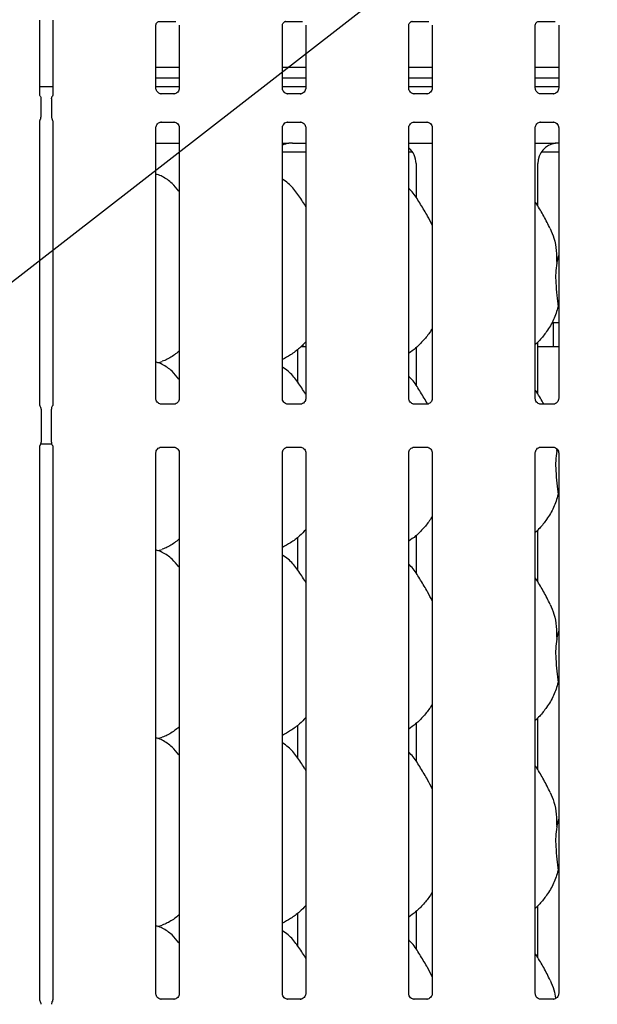
# Model space of a CAD drawing. Extents: x 0 to 415, y 0 to 292.
# Drawn here: x 74 to 84, y 93 to 111 of the extents above; entities that cross this region are included whole.
import ezdxf

# ---------------------------------------------------------------- set-up
doc = ezdxf.new("R2010")
doc.units = 0
doc.layers.add('BEMAßUNG', color=96, linetype='CONTINUOUS')
doc.layers.add('SLD-0', color=179, linetype='CONTINUOUS')
doc.styles.add('SLDTEXTSTYLE0', font='TXT', dxfattribs={"width": 0.75})
doc.styles.add('SLDTEXTSTYLE2', font='TXT', dxfattribs={"width": 0.96})
doc.dimstyles.new('SLDDIMSTYLE2', dxfattribs={"dimtxt": 3.5, "dimasz": 3.302, "dimexe": 0, "dimexo": 0.0625, "dimgap": 0.875, "dimtad": 1, "dimdec": 0, "dimlfac": 16, "dimrnd": 1e-09, "dimzin": 12, "dimtxsty": 'SLDTEXTSTYLE0', "dimblk1": 'NONE', "dimblk2": 'NONE', "dimsah": 1, "dimcen": 0, "dimazin": 3, "dimtfac": 1, "dimtmove": 0, "dimatfit": 3, "dimtolj": 1, "dimtzin": 12})

# ---------------------------------------------------------------- blocks, each defined once
blk = doc.blocks.new('_D_7')
at = {"layer": 'BEMAßUNG'}
for q in [(104.364, 192.019), (124.437, 180.43)]:
    blk.add_line((113.024, 187.019), q, dxfattribs=at)
blk.add_solid([(113.024, 187.019), (115.629, 184.928), (116.137, 185.808)], dxfattribs=at)
at = {"layer": 'BEMAßUNG', "char_height": 3.5, "attachment_point": 1, "rotation": 330, "style": 'SLDTEXTSTYLE2'}
for s, insert in [('%%c', (113.719, 191.439)), ('160', (119.832, 187.971))]:
    blk.add_mtext(s, dxfattribs=dict(at, insert=insert))
blk = doc.blocks.new('_NONE')

msp = doc.modelspace()

# ---------------------------------------------------------------- linework, layer by layer
at = {"layer": 'BEMAßUNG'}
msp.add_line((64.454, 99.309), (97.851, 125.26), dxfattribs=at)
at = {"layer": 'SLD-0', "color": 179, "linetype": 'CONTINUOUS'}
for p, q in [((74.293, 109.985), (74.293, 111.347)), ((74.533, 111.347), (74.533, 109.985)), ((76.479, 111.324), (76.475, 111.324)), ((76.479, 111.324), (76.784, 111.324)), ((78.792, 111.324), (78.787, 111.324)), ((78.792, 111.324), (79.096, 111.324)), ((81.104, 111.324), (81.1, 111.324)), ((81.104, 111.324), (81.409, 111.324)), ((83.417, 111.324), (83.412, 111.324)), ((83.417, 111.324), (83.721, 111.324)), ((76.418, 110.101), (76.418, 111.257)), ((76.845, 111.257), (76.845, 110.102)), ((78.73, 110.101), (78.73, 111.257)), ((79.158, 111.257), (79.158, 110.102)), ((81.043, 110.101), (81.043, 111.257)), ((81.47, 111.257), (81.47, 110.102)), ((83.355, 110.101), (83.355, 111.257)), ((83.783, 111.257), (83.783, 110.102)), ((76.845, 110.483), (76.418, 110.483)), ((79.158, 110.483), (78.73, 110.483)), ((81.47, 110.483), (81.043, 110.483)), ((83.783, 110.483), (83.355, 110.483)), ((76.845, 110.289), (76.418, 110.289)), ((79.158, 110.289), (78.73, 110.289)), ((81.47, 110.289), (81.043, 110.289)), ((83.783, 110.289), (83.355, 110.289)), ((74.533, 110.129), (74.293, 110.129)), ((76.845, 110.129), (76.418, 110.129)), ((79.158, 110.129), (78.73, 110.129)), ((81.47, 110.129), (81.043, 110.129)), ((83.783, 110.129), (83.355, 110.129)), ((74.316, 109.575), (74.316, 109.908)), ((74.51, 109.908), (74.51, 109.575)), ((76.51, 109.999), (76.516, 109.998)), ((76.746, 109.999), (76.516, 109.999)), ((78.823, 109.999), (78.828, 109.998)), ((79.058, 109.999), (78.828, 109.999)), ((81.135, 109.999), (81.141, 109.998)), ((81.371, 109.999), (81.141, 109.999)), ((83.448, 109.999), (83.453, 109.998)), ((83.683, 109.999), (83.453, 109.999)), ((74.293, 104.309), (74.293, 109.497)), ((74.533, 109.497), (74.533, 104.311)), ((76.418, 104.423), (76.418, 109.381)), ((76.517, 109.484), (76.747, 109.484)), ((76.753, 109.484), (76.747, 109.484)), ((76.845, 109.381), (76.845, 104.424)), ((78.73, 104.423), (78.73, 109.381)), ((78.83, 109.484), (79.059, 109.484)), ((79.065, 109.484), (79.059, 109.484)), ((79.158, 109.381), (79.158, 104.424)), ((81.043, 104.423), (81.043, 109.381)), ((81.142, 109.484), (81.372, 109.484)), ((81.378, 109.484), (81.372, 109.484)), ((81.47, 109.381), (81.47, 104.424)), ((83.355, 104.423), (83.355, 109.381)), ((83.455, 109.484), (83.684, 109.484)), ((83.69, 109.484), (83.684, 109.484)), ((83.783, 109.381), (83.783, 104.424)), ((76.418, 109.098), (76.845, 109.098)), ((78.915, 109.098), (79.158, 109.098)), ((78.915, 109.098), (78.915, 109.098)), ((81.043, 109.098), (81.47, 109.098)), ((83.355, 109.098), (83.548, 109.098)), ((78.73, 108.941), (79.158, 108.941)), ((81.043, 108.941), (81.106, 108.941)), ((83.469, 108.941), (83.783, 108.941)), ((81.174, 108.727), (81.174, 108.103)), ((83.401, 107.945), (83.401, 108.727)), ((83.747, 106.901), (83.783, 107.044)), ((83.783, 106.072), (83.771, 106.105)), ((83.659, 105.816), (83.783, 105.816)), ((83.681, 105.816), (83.681, 105.409)), ((79.073, 105.379), (79.158, 105.379)), ((83.401, 104.508), (83.401, 105.457)), ((83.401, 105.379), (83.783, 105.379)), ((79.01, 104.725), (79.01, 105.324)), ((81.174, 105.355), (81.174, 104.666)), ((76.455, 105.08), (76.533, 105.103)), ((76.747, 104.321), (76.516, 104.321)), ((79.059, 104.321), (78.828, 104.321)), ((81.372, 104.321), (81.141, 104.321)), ((83.684, 104.321), (83.453, 104.321)), ((74.319, 104.231), (74.319, 103.626)), ((74.506, 103.626), (74.506, 104.231)), ((74.514, 103.589), (74.311, 103.589)), ((74.293, 93.426), (74.293, 103.547)), ((74.533, 103.549), (74.533, 93.426)), ((76.418, 93.539), (76.418, 103.434)), ((76.516, 103.537), (76.747, 103.537)), ((76.845, 103.434), (76.845, 93.539)), ((78.73, 93.539), (78.73, 103.434)), ((78.829, 103.537), (79.06, 103.537)), ((79.158, 103.434), (79.158, 93.539)), ((81.043, 93.539), (81.043, 103.434)), ((81.141, 103.537), (81.372, 103.537)), ((81.47, 103.434), (81.47, 93.539)), ((83.355, 93.539), (83.355, 103.434)), ((83.454, 103.537), (83.685, 103.537)), ((83.745, 103.511), (83.747, 103.463)), ((83.747, 103.463), (83.755, 103.498)), ((83.783, 103.434), (83.783, 93.539)), ((83.783, 102.635), (83.771, 102.667)), ((83.401, 101.07), (83.401, 102.019)), ((79.01, 101.287), (79.01, 101.886)), ((81.174, 101.917), (81.174, 101.228)), ((76.455, 101.643), (76.533, 101.666)), ((83.747, 100.026), (83.783, 100.169)), ((83.783, 99.197), (83.771, 99.23)), ((83.401, 97.633), (83.401, 98.582)), ((79.01, 97.85), (79.01, 98.449)), ((81.174, 98.48), (81.174, 97.791)), ((76.455, 98.205), (76.533, 98.228)), ((83.747, 96.588), (83.783, 96.732)), ((83.783, 95.76), (83.771, 95.792)), ((83.401, 94.195), (83.401, 95.144)), ((79.01, 94.412), (79.01, 95.011)), ((81.174, 95.042), (81.174, 94.353)), ((76.455, 94.768), (76.533, 94.791)), ((74.293, 93.422), (74.293, 93.428)), ((74.293, 93.428), (74.293, 93.428)), ((74.3, 93.4), (74.293, 93.422)), ((74.3, 93.4), (74.3, 93.4)), ((74.3, 93.4), (74.3, 93.4)), ((74.3, 93.4), (74.3, 93.4)), ((74.3, 93.4), (74.3, 93.4)), ((74.3, 93.398), (74.305, 93.391)), ((74.52, 93.391), (74.524, 93.402)), ((76.51, 93.436), (76.516, 93.436)), ((76.746, 93.436), (76.516, 93.436)), ((78.823, 93.436), (78.828, 93.436)), ((79.058, 93.436), (78.828, 93.436)), ((81.135, 93.436), (81.141, 93.436)), ((81.371, 93.436), (81.141, 93.436)), ((83.448, 93.436), (83.453, 93.436)), ((83.683, 93.436), (83.453, 93.436))]:
    msp.add_line(p, q, dxfattribs=at)
for centre, radius, start, end in [((74.225, 104.231), 0.0938, 0, 34.4148), ((74.6, 104.231), 0.0938, 145.6196, 180), ((74.225, 103.626), 0.0938, 325.6472, 0), ((74.6, 103.626), 0.0938, 180, 214.4514), ((74.225, 93.344), 0.0937, 0.0125, 35.7689), ((74.6, 93.344), 0.0937, 144.2227, 179.9994), ((74.456, 93.434), 0.0767, 333.5748, 355.7264)]:
    msp.add_arc(centre, radius, start, end, dxfattribs=at)
for centre, major_axis, ratio, start_param, end_param in [((78.907, 108.724), (0.374, -0.078), 0.981201, 1.921556, 2.25644), ((77.873, 108.879), (1.132, 0.203), 0.07335, 0.389264, 0.524993), ((80.793, 108.724), (0.374, 0.078), 0.981201, 6.079498, 6.938581), ((83.782, 108.724), (0.374, -0.078), 0.981201, 1.921556, 3.34528), ((82.748, 108.879), (1.132, 0.203), 0.07335, 0.389264, 0.524993)]:
    msp.add_ellipse(centre, major_axis=major_axis, ratio=ratio, start_param=start_param, end_param=end_param, dxfattribs=at)
for points, knots in [([(76.418, 111.256), (76.418, 111.257), (76.418, 111.261), (76.42, 111.275), (76.431, 111.297), (76.45, 111.315), (76.469, 111.323), (76.479, 111.324), (76.48, 111.324), (76.48, 111.324)], [0, 0, 0, 0, 0.051121, 0.183734, 0.384253, 0.649703, 0.827404, 0.922502, 1, 1, 1, 1]), ([(78.73, 111.256), (78.73, 111.257), (78.73, 111.261), (78.733, 111.275), (78.743, 111.297), (78.763, 111.315), (78.782, 111.323), (78.791, 111.324), (78.792, 111.324), (78.793, 111.324)], [0, 0, 0, 0, 0.051121, 0.183734, 0.384253, 0.649703, 0.827404, 0.922502, 1, 1, 1, 1]), ([(81.043, 111.256), (81.043, 111.257), (81.043, 111.261), (81.045, 111.275), (81.056, 111.297), (81.075, 111.315), (81.094, 111.323), (81.104, 111.324), (81.105, 111.324), (81.105, 111.324)], [0, 0, 0, 0, 0.0511208, 0.1837345, 0.3842533, 0.6497032, 0.8274044, 0.9225023, 1, 1, 1, 1]), ([(83.355, 111.256), (83.355, 111.257), (83.355, 111.261), (83.358, 111.275), (83.368, 111.297), (83.388, 111.315), (83.407, 111.323), (83.416, 111.324), (83.417, 111.324), (83.418, 111.324)], [0, 0, 0, 0, 0.051121, 0.183734, 0.384253, 0.649703, 0.827404, 0.922502, 1, 1, 1, 1]), ([(76.472, 110.012), (76.471, 110.013), (76.457, 110.019), (76.435, 110.043), (76.419, 110.077), (76.418, 110.095), (76.418, 110.102)], [0, 0, 0, 0, 0.029551, 0.429386, 0.781483, 1, 1, 1, 1]), ([(76.845, 110.102), (76.845, 110.102), (76.845, 110.097), (76.843, 110.076), (76.83, 110.046), (76.81, 110.022), (76.796, 110.016), (76.795, 110.015)], [0, 0, 0, 0, 0.014953, 0.219035, 0.572516, 0.965952, 1, 1, 1, 1]), ([(78.785, 110.012), (78.784, 110.013), (78.769, 110.019), (78.748, 110.043), (78.732, 110.077), (78.731, 110.095), (78.73, 110.102)], [0, 0, 0, 0, 0.029551, 0.429386, 0.781483, 1, 1, 1, 1]), ([(79.158, 110.102), (79.158, 110.102), (79.158, 110.097), (79.155, 110.076), (79.142, 110.046), (79.122, 110.022), (79.109, 110.016), (79.108, 110.015)], [0, 0, 0, 0, 0.0149529, 0.2190354, 0.5725155, 0.9659522, 1, 1, 1, 1]), ([(81.097, 110.012), (81.096, 110.013), (81.082, 110.019), (81.06, 110.043), (81.044, 110.077), (81.043, 110.095), (81.043, 110.102)], [0, 0, 0, 0, 0.029551, 0.429386, 0.781483, 1, 1, 1, 1]), ([(81.47, 110.102), (81.47, 110.102), (81.47, 110.097), (81.468, 110.076), (81.455, 110.046), (81.435, 110.022), (81.421, 110.016), (81.42, 110.015)], [0, 0, 0, 0, 0.014953, 0.219035, 0.572516, 0.965952, 1, 1, 1, 1]), ([(83.41, 110.012), (83.409, 110.013), (83.394, 110.019), (83.373, 110.043), (83.357, 110.077), (83.356, 110.095), (83.355, 110.102)], [0, 0, 0, 0, 0.029551, 0.429386, 0.781483, 1, 1, 1, 1]), ([(83.783, 110.102), (83.783, 110.102), (83.783, 110.097), (83.78, 110.076), (83.767, 110.046), (83.747, 110.022), (83.734, 110.016), (83.733, 110.015)], [0, 0, 0, 0, 0.014953, 0.219035, 0.572516, 0.965952, 1, 1, 1, 1]), ([(74.303, 109.955), (74.303, 109.955), (74.303, 109.955), (74.303, 109.955), (74.303, 109.955), (74.303, 109.955), (74.298, 109.964), (74.293, 109.977), (74.293, 109.987), (74.293, 109.987), (74.293, 109.987)], [0, 0, 0, 0, 0.000063, 0.000567, 0.001171, 0.002145, 0.004427, 0.681353, 0.925873, 1, 1, 1, 1]), ([(74.303, 109.955), (74.304, 109.953), (74.309, 109.945), (74.314, 109.929), (74.315, 109.914), (74.315, 109.907)], [0, 0, 0, 0, 0.127914, 0.573265, 1, 1, 1, 1]), ([(74.51, 109.907), (74.51, 109.914), (74.511, 109.929), (74.517, 109.945), (74.521, 109.953), (74.522, 109.955)], [0, 0, 0, 0, 0.4268978, 0.8720894, 1, 1, 1, 1]), ([(74.533, 109.987), (74.533, 109.987), (74.533, 109.988), (74.533, 109.984), (74.531, 109.975), (74.528, 109.966), (74.525, 109.96), (74.523, 109.957), (74.523, 109.955), (74.522, 109.955), (74.522, 109.955), (74.522, 109.955), (74.522, 109.955), (74.522, 109.955), (74.522, 109.955)], [0, 0, 0, 0, 0.016621, 0.229942, 0.490477, 0.751231, 0.894256, 0.968543, 0.987362, 0.994443, 0.998234, 0.999171, 0.999743, 1, 1, 1, 1]), ([(76.517, 109.999), (76.515, 109.999), (76.511, 109.999), (76.494, 110.001), (76.48, 110.008), (76.472, 110.012)], [0, 0, 0, 0, 0.165923, 0.499827, 1, 1, 1, 1]), ([(76.795, 110.015), (76.785, 110.01), (76.77, 110.001), (76.752, 109.999), (76.747, 109.999), (76.746, 109.999)], [0, 0, 0, 0, 0.530684, 0.851028, 1, 1, 1, 1]), ([(76.746, 109.999), (76.746, 109.999), (76.748, 109.999), (76.75, 109.999), (76.752, 109.999), (76.753, 109.999)], [0, 0, 0, 0, 0.1597816, 0.9136822, 1, 1, 1, 1]), ([(78.829, 109.999), (78.828, 109.999), (78.823, 109.999), (78.807, 110.001), (78.793, 110.008), (78.785, 110.012)], [0, 0, 0, 0, 0.165923, 0.499827, 1, 1, 1, 1]), ([(79.058, 109.999), (79.058, 109.999), (79.06, 109.999), (79.063, 109.999), (79.065, 109.999), (79.065, 109.999)], [0, 0, 0, 0, 0.159782, 0.913682, 1, 1, 1, 1]), ([(79.108, 110.015), (79.098, 110.01), (79.082, 110.001), (79.064, 109.999), (79.06, 109.999), (79.059, 109.999)], [0, 0, 0, 0, 0.530684, 0.851028, 1, 1, 1, 1]), ([(81.142, 109.999), (81.14, 109.999), (81.136, 109.999), (81.119, 110.001), (81.105, 110.008), (81.097, 110.012)], [0, 0, 0, 0, 0.165923, 0.499827, 1, 1, 1, 1]), ([(81.42, 110.015), (81.41, 110.01), (81.395, 110.001), (81.377, 109.999), (81.372, 109.999), (81.371, 109.999)], [0, 0, 0, 0, 0.530684, 0.851028, 1, 1, 1, 1]), ([(81.371, 109.999), (81.371, 109.999), (81.373, 109.999), (81.375, 109.999), (81.377, 109.999), (81.378, 109.999)], [0, 0, 0, 0, 0.159782, 0.913682, 1, 1, 1, 1]), ([(83.454, 109.999), (83.453, 109.999), (83.448, 109.999), (83.432, 110.001), (83.418, 110.008), (83.41, 110.012)], [0, 0, 0, 0, 0.165923, 0.499827, 1, 1, 1, 1]), ([(83.683, 109.999), (83.683, 109.999), (83.685, 109.999), (83.688, 109.999), (83.69, 109.999), (83.69, 109.999)], [0, 0, 0, 0, 0.1597816, 0.9136822, 1, 1, 1, 1]), ([(83.733, 110.015), (83.723, 110.01), (83.707, 110.001), (83.689, 109.999), (83.685, 109.999), (83.684, 109.999)], [0, 0, 0, 0, 0.530684, 0.851028, 1, 1, 1, 1]), ([(74.293, 109.495), (74.293, 109.495), (74.293, 109.495), (74.293, 109.499), (74.294, 109.507), (74.297, 109.516), (74.3, 109.523), (74.302, 109.526), (74.303, 109.527), (74.303, 109.528), (74.303, 109.528), (74.303, 109.528), (74.303, 109.528), (74.303, 109.528), (74.303, 109.528)], [0, 0, 0, 0, 0.016621, 0.229942, 0.490477, 0.751231, 0.894256, 0.968543, 0.987363, 0.994443, 0.998234, 0.999171, 0.999743, 1, 1, 1, 1]), ([(74.303, 109.528), (74.304, 109.53), (74.309, 109.538), (74.314, 109.554), (74.315, 109.568), (74.315, 109.575)], [0, 0, 0, 0, 0.127911, 0.573102, 1, 1, 1, 1]), ([(74.51, 109.575), (74.51, 109.568), (74.511, 109.554), (74.517, 109.538), (74.521, 109.53), (74.522, 109.528)], [0, 0, 0, 0, 0.4267353, 0.872086, 1, 1, 1, 1]), ([(74.522, 109.528), (74.522, 109.528), (74.522, 109.528), (74.522, 109.528), (74.522, 109.528), (74.522, 109.528), (74.528, 109.519), (74.532, 109.505), (74.533, 109.495), (74.533, 109.496), (74.533, 109.496)], [0, 0, 0, 0, 0.000063, 0.000567, 0.001171, 0.002146, 0.004428, 0.681354, 0.925873, 1, 1, 1, 1]), ([(76.418, 109.38), (76.418, 109.381), (76.417, 109.386), (76.42, 109.406), (76.433, 109.437), (76.462, 109.467), (76.492, 109.481), (76.512, 109.484), (76.516, 109.484), (76.518, 109.484)], [0, 0, 0, 0, 0.009367, 0.137215, 0.358654, 0.605124, 0.817495, 0.932816, 1, 1, 1, 1]), ([(76.517, 109.484), (76.517, 109.484), (76.515, 109.484), (76.513, 109.484), (76.511, 109.484), (76.51, 109.484)], [0, 0, 0, 0, 0.159782, 0.913682, 1, 1, 1, 1]), ([(76.746, 109.484), (76.748, 109.484), (76.752, 109.484), (76.769, 109.481), (76.783, 109.474), (76.791, 109.47)], [0, 0, 0, 0, 0.165563, 0.498744, 1, 1, 1, 1]), ([(76.791, 109.47), (76.792, 109.47), (76.806, 109.464), (76.828, 109.44), (76.843, 109.406), (76.845, 109.387), (76.845, 109.38)], [0, 0, 0, 0, 0.0284955, 0.4287655, 0.7812449, 1, 1, 1, 1]), ([(78.73, 109.38), (78.73, 109.381), (78.73, 109.386), (78.733, 109.406), (78.746, 109.437), (78.774, 109.467), (78.805, 109.481), (78.824, 109.484), (78.829, 109.484), (78.831, 109.484)], [0, 0, 0, 0, 0.009367, 0.137215, 0.358654, 0.605124, 0.817495, 0.932816, 1, 1, 1, 1]), ([(78.83, 109.484), (78.829, 109.484), (78.828, 109.484), (78.825, 109.484), (78.823, 109.484), (78.823, 109.484)], [0, 0, 0, 0, 0.159782, 0.913682, 1, 1, 1, 1]), ([(79.059, 109.484), (79.06, 109.484), (79.065, 109.484), (79.081, 109.481), (79.095, 109.474), (79.104, 109.47)], [0, 0, 0, 0, 0.165563, 0.498744, 1, 1, 1, 1]), ([(79.104, 109.47), (79.104, 109.47), (79.119, 109.464), (79.14, 109.44), (79.156, 109.406), (79.157, 109.387), (79.158, 109.38)], [0, 0, 0, 0, 0.028496, 0.428766, 0.781245, 1, 1, 1, 1]), ([(81.043, 109.38), (81.043, 109.381), (81.042, 109.386), (81.045, 109.406), (81.058, 109.437), (81.087, 109.467), (81.117, 109.481), (81.137, 109.484), (81.141, 109.484), (81.143, 109.484)], [0, 0, 0, 0, 0.009367, 0.137215, 0.358654, 0.605124, 0.817495, 0.932816, 1, 1, 1, 1]), ([(81.142, 109.484), (81.142, 109.484), (81.14, 109.484), (81.138, 109.484), (81.136, 109.484), (81.135, 109.484)], [0, 0, 0, 0, 0.159782, 0.913682, 1, 1, 1, 1]), ([(81.371, 109.484), (81.373, 109.484), (81.377, 109.484), (81.394, 109.481), (81.408, 109.474), (81.416, 109.47)], [0, 0, 0, 0, 0.165563, 0.498744, 1, 1, 1, 1]), ([(81.416, 109.47), (81.417, 109.47), (81.431, 109.464), (81.453, 109.44), (81.468, 109.406), (81.47, 109.387), (81.47, 109.38)], [0, 0, 0, 0, 0.028496, 0.428766, 0.781245, 1, 1, 1, 1]), ([(83.355, 109.38), (83.355, 109.381), (83.355, 109.386), (83.358, 109.406), (83.371, 109.437), (83.399, 109.467), (83.43, 109.481), (83.449, 109.484), (83.454, 109.484), (83.456, 109.484)], [0, 0, 0, 0, 0.009367, 0.137215, 0.358654, 0.605124, 0.817495, 0.932816, 1, 1, 1, 1]), ([(83.455, 109.484), (83.454, 109.484), (83.453, 109.484), (83.45, 109.484), (83.448, 109.484), (83.448, 109.484)], [0, 0, 0, 0, 0.159782, 0.913682, 1, 1, 1, 1]), ([(83.684, 109.484), (83.685, 109.484), (83.69, 109.484), (83.706, 109.481), (83.72, 109.474), (83.729, 109.47)], [0, 0, 0, 0, 0.165563, 0.498744, 1, 1, 1, 1]), ([(83.729, 109.47), (83.729, 109.47), (83.744, 109.464), (83.765, 109.44), (83.781, 109.406), (83.782, 109.387), (83.783, 109.38)], [0, 0, 0, 0, 0.028496, 0.428766, 0.781245, 1, 1, 1, 1]), ([(78.73, 109.097), (78.744, 109.097), (78.77, 109.097), (78.806, 109.096), (78.835, 109.096), (78.844, 109.096), (78.846, 109.096)], [0, 0, 0, 0, 0.320784, 0.629244, 0.939215, 1, 1, 1, 1]), ([(78.846, 109.096), (78.847, 109.096), (78.849, 109.096), (78.851, 109.096), (78.851, 109.096)], [0, 0, 0, 0, 0.964003, 1, 1, 1, 1]), ([(83.548, 109.098), (83.581, 109.097), (83.627, 109.097), (83.681, 109.096), (83.71, 109.096), (83.719, 109.096), (83.721, 109.096)], [0, 0, 0, 0, 0.533529, 0.745373, 0.958254, 1, 1, 1, 1]), ([(83.721, 109.096), (83.722, 109.096), (83.724, 109.096), (83.726, 109.096), (83.726, 109.096)], [0, 0, 0, 0, 0.964003, 1, 1, 1, 1]), ([(76.839, 108.22), (76.799, 108.269), (76.712, 108.375), (76.571, 108.471), (76.466, 108.519), (76.425, 108.526), (76.418, 108.528)], [0, 0, 0, 0, 0.358695, 0.768366, 0.954745, 1, 1, 1, 1]), ([(79.158, 107.934), (79.149, 107.949), (79.1, 108.032), (79.001, 108.183), (78.87, 108.346), (78.767, 108.413), (78.73, 108.436)], [0, 0, 0, 0, 0.079671, 0.453138, 0.806381, 1, 1, 1, 1]), ([(81.47, 107.598), (81.443, 107.653), (81.38, 107.779), (81.259, 107.972), (81.153, 108.154), (81.069, 108.243), (81.043, 108.271)], [0, 0, 0, 0, 0.24736, 0.560976, 0.861025, 1, 1, 1, 1]), ([(83.629, 107.533), (83.59, 107.61), (83.516, 107.757), (83.421, 107.919), (83.364, 108.005), (83.355, 108.018)], [0, 0, 0, 0, 0.4807, 0.918322, 1, 1, 1, 1]), ([(83.626, 107.533), (83.652, 107.475), (83.71, 107.347), (83.742, 107.131), (83.745, 106.978), (83.747, 106.901)], [0, 0, 0, 0, 0.293052, 0.643145, 1, 1, 1, 1]), ([(83.747, 106.901), (83.74, 106.842), (83.725, 106.724), (83.729, 106.529), (83.75, 106.309), (83.764, 106.173), (83.771, 106.105)], [0, 0, 0, 0, 0.224207, 0.45156, 0.727681, 1, 1, 1, 1]), ([(83.771, 106.105), (83.748, 106.025), (83.7, 105.863), (83.574, 105.663), (83.459, 105.51), (83.383, 105.437), (83.355, 105.411)], [0, 0, 0, 0, 0.3036268, 0.6127044, 0.8609263, 1, 1, 1, 1]), ([(81.47, 105.708), (81.459, 105.689), (81.415, 105.611), (81.313, 105.49), (81.182, 105.354), (81.085, 105.284), (81.043, 105.253)], [0, 0, 0, 0, 0.105166, 0.428478, 0.749345, 1, 1, 1, 1]), ([(79.158, 105.463), (79.12, 105.424), (79.036, 105.336), (78.892, 105.226), (78.781, 105.166), (78.73, 105.139)], [0, 0, 0, 0, 0.300467, 0.676485, 1, 1, 1, 1]), ([(79.111, 105.379), (79.111, 105.382), (79.112, 105.391), (79.112, 105.402), (79.113, 105.409), (79.113, 105.41), (79.113, 105.41)], [0, 0, 0, 0, 0.14423, 0.468647, 0.793289, 1, 1, 1, 1]), ([(83.681, 105.409), (83.681, 105.409), (83.681, 105.409), (83.682, 105.401), (83.683, 105.39), (83.683, 105.381), (83.683, 105.379)], [0, 0, 0, 0, 0.220846, 0.544924, 0.869402, 1, 1, 1, 1]), ([(76.839, 105.288), (76.812, 105.267), (76.731, 105.203), (76.628, 105.138), (76.546, 105.112), (76.53, 105.107)], [0, 0, 0, 0, 0.287572, 0.859594, 1, 1, 1, 1]), ([(76.839, 104.782), (76.799, 104.832), (76.712, 104.937), (76.571, 105.034), (76.465, 105.082), (76.425, 105.089), (76.417, 105.09)], [0, 0, 0, 0, 0.358146, 0.767191, 0.953284, 1, 1, 1, 1]), ([(79.158, 104.497), (79.149, 104.511), (79.1, 104.594), (79.001, 104.746), (78.87, 104.908), (78.767, 104.975), (78.73, 104.999)], [0, 0, 0, 0, 0.079671, 0.453138, 0.806381, 1, 1, 1, 1]), ([(81.386, 104.323), (81.385, 104.324), (81.348, 104.396), (81.258, 104.535), (81.153, 104.716), (81.069, 104.806), (81.043, 104.834)], [0, 0, 0, 0, 0.007099, 0.420829, 0.816661, 1, 1, 1, 1]), ([(83.512, 104.321), (83.511, 104.323), (83.474, 104.395), (83.421, 104.482), (83.364, 104.567), (83.355, 104.581)], [0, 0, 0, 0, 0.022427, 0.846243, 1, 1, 1, 1]), ([(74.303, 104.285), (74.3, 104.288), (74.295, 104.296), (74.293, 104.31), (74.293, 104.312), (74.293, 104.312)], [0, 0, 0, 0, 0.381181, 0.810546, 1, 1, 1, 1]), ([(74.533, 104.312), (74.533, 104.312), (74.533, 104.313), (74.532, 104.307), (74.53, 104.296), (74.524, 104.288), (74.521, 104.284)], [0, 0, 0, 0, 0.049362, 0.244111, 0.587228, 1, 1, 1, 1]), ([(76.517, 104.321), (76.517, 104.321), (76.516, 104.321), (76.506, 104.321), (76.485, 104.326), (76.455, 104.343), (76.429, 104.374), (76.418, 104.406), (76.418, 104.419), (76.418, 104.424)], [0, 0, 0, 0, 0.00567, 0.089891, 0.21154, 0.438843, 0.690261, 0.905063, 1, 1, 1, 1]), ([(76.845, 104.425), (76.845, 104.425), (76.846, 104.42), (76.843, 104.401), (76.832, 104.371), (76.804, 104.34), (76.774, 104.325), (76.753, 104.321), (76.748, 104.321), (76.746, 104.321)], [0, 0, 0, 0, 0.0009595, 0.1261299, 0.339875, 0.590585, 0.8149568, 0.9398328, 1, 1, 1, 1]), ([(78.829, 104.321), (78.829, 104.321), (78.828, 104.321), (78.818, 104.321), (78.797, 104.326), (78.767, 104.343), (78.741, 104.374), (78.731, 104.406), (78.731, 104.419), (78.73, 104.424)], [0, 0, 0, 0, 0.00567, 0.089891, 0.21154, 0.438843, 0.690261, 0.905063, 1, 1, 1, 1]), ([(79.158, 104.425), (79.158, 104.425), (79.158, 104.42), (79.156, 104.401), (79.144, 104.371), (79.117, 104.34), (79.086, 104.325), (79.065, 104.321), (79.06, 104.321), (79.059, 104.321)], [0, 0, 0, 0, 0.0009595, 0.1261299, 0.339875, 0.590585, 0.8149568, 0.9398328, 1, 1, 1, 1]), ([(81.142, 104.321), (81.142, 104.321), (81.141, 104.321), (81.131, 104.321), (81.11, 104.326), (81.08, 104.343), (81.054, 104.374), (81.043, 104.406), (81.043, 104.419), (81.043, 104.424)], [0, 0, 0, 0, 0.00567, 0.089891, 0.21154, 0.438843, 0.690261, 0.905063, 1, 1, 1, 1]), ([(81.47, 104.425), (81.47, 104.425), (81.471, 104.42), (81.468, 104.401), (81.457, 104.371), (81.429, 104.34), (81.399, 104.325), (81.378, 104.321), (81.373, 104.321), (81.371, 104.321)], [0, 0, 0, 0, 0.000959, 0.12613, 0.339875, 0.590585, 0.814957, 0.939833, 1, 1, 1, 1]), ([(83.454, 104.321), (83.454, 104.321), (83.453, 104.321), (83.443, 104.321), (83.422, 104.326), (83.392, 104.343), (83.366, 104.374), (83.356, 104.406), (83.356, 104.419), (83.355, 104.424)], [0, 0, 0, 0, 0.00567, 0.089891, 0.21154, 0.438843, 0.690261, 0.905063, 1, 1, 1, 1]), ([(83.783, 104.425), (83.783, 104.425), (83.783, 104.42), (83.781, 104.401), (83.769, 104.371), (83.742, 104.34), (83.711, 104.325), (83.69, 104.321), (83.685, 104.321), (83.684, 104.321)], [0, 0, 0, 0, 0.0009595, 0.1261299, 0.339875, 0.590585, 0.8149568, 0.9398328, 1, 1, 1, 1]), ([(74.293, 103.545), (74.293, 103.545), (74.293, 103.545), (74.293, 103.551), (74.295, 103.561), (74.301, 103.569), (74.304, 103.573)], [0, 0, 0, 0, 0.049362, 0.244111, 0.587228, 1, 1, 1, 1]), ([(74.522, 103.573), (74.525, 103.569), (74.53, 103.561), (74.533, 103.547), (74.533, 103.546), (74.533, 103.545)], [0, 0, 0, 0, 0.381181, 0.8105463, 1, 1, 1, 1]), ([(76.418, 103.433), (76.418, 103.433), (76.417, 103.437), (76.42, 103.457), (76.431, 103.487), (76.458, 103.518), (76.489, 103.533), (76.51, 103.536), (76.515, 103.537), (76.517, 103.537)], [0, 0, 0, 0, 0.000959, 0.12613, 0.339875, 0.590585, 0.814957, 0.939833, 1, 1, 1, 1]), ([(76.746, 103.537), (76.746, 103.537), (76.747, 103.537), (76.757, 103.536), (76.778, 103.531), (76.808, 103.514), (76.834, 103.483), (76.845, 103.452), (76.845, 103.438), (76.845, 103.434)], [0, 0, 0, 0, 0.0056699, 0.0898912, 0.2115397, 0.4388427, 0.6902608, 0.9050628, 1, 1, 1, 1]), ([(78.73, 103.433), (78.73, 103.433), (78.73, 103.437), (78.732, 103.457), (78.744, 103.487), (78.771, 103.518), (78.802, 103.533), (78.823, 103.536), (78.828, 103.537), (78.829, 103.537)], [0, 0, 0, 0, 0.000959, 0.12613, 0.339875, 0.590585, 0.814957, 0.939833, 1, 1, 1, 1]), ([(79.058, 103.537), (79.059, 103.537), (79.06, 103.537), (79.069, 103.536), (79.09, 103.531), (79.121, 103.514), (79.146, 103.483), (79.157, 103.452), (79.157, 103.438), (79.157, 103.434)], [0, 0, 0, 0, 0.00567, 0.089891, 0.21154, 0.438843, 0.690261, 0.905063, 1, 1, 1, 1]), ([(81.043, 103.433), (81.043, 103.433), (81.042, 103.437), (81.045, 103.457), (81.056, 103.487), (81.083, 103.518), (81.114, 103.533), (81.135, 103.536), (81.14, 103.537), (81.142, 103.537)], [0, 0, 0, 0, 0.0009595, 0.1261299, 0.339875, 0.590585, 0.8149568, 0.9398328, 1, 1, 1, 1]), ([(81.371, 103.537), (81.371, 103.537), (81.372, 103.537), (81.382, 103.536), (81.403, 103.531), (81.433, 103.514), (81.459, 103.483), (81.47, 103.452), (81.47, 103.438), (81.47, 103.434)], [0, 0, 0, 0, 0.00567, 0.089891, 0.21154, 0.438843, 0.690261, 0.905063, 1, 1, 1, 1]), ([(83.355, 103.433), (83.355, 103.433), (83.355, 103.437), (83.357, 103.457), (83.369, 103.487), (83.396, 103.518), (83.427, 103.533), (83.448, 103.536), (83.453, 103.537), (83.454, 103.537)], [0, 0, 0, 0, 0.000959, 0.12613, 0.339875, 0.590585, 0.814957, 0.939833, 1, 1, 1, 1]), ([(83.683, 103.537), (83.684, 103.537), (83.685, 103.537), (83.694, 103.536), (83.715, 103.531), (83.746, 103.514), (83.771, 103.483), (83.782, 103.452), (83.782, 103.438), (83.782, 103.434)], [0, 0, 0, 0, 0.00567, 0.089891, 0.21154, 0.438843, 0.690261, 0.905063, 1, 1, 1, 1]), ([(83.747, 103.463), (83.74, 103.405), (83.725, 103.287), (83.729, 103.091), (83.75, 102.872), (83.764, 102.735), (83.771, 102.667)], [0, 0, 0, 0, 0.224207, 0.45156, 0.727681, 1, 1, 1, 1]), ([(83.771, 102.667), (83.748, 102.587), (83.7, 102.426), (83.574, 102.226), (83.459, 102.073), (83.383, 102), (83.355, 101.973)], [0, 0, 0, 0, 0.303627, 0.612704, 0.860926, 1, 1, 1, 1]), ([(81.47, 102.271), (81.459, 102.251), (81.415, 102.173), (81.313, 102.052), (81.182, 101.917), (81.085, 101.846), (81.043, 101.815)], [0, 0, 0, 0, 0.105166, 0.428478, 0.749345, 1, 1, 1, 1]), ([(79.158, 102.026), (79.12, 101.987), (79.036, 101.899), (78.892, 101.788), (78.781, 101.729), (78.73, 101.701)], [0, 0, 0, 0, 0.300467, 0.676485, 1, 1, 1, 1]), ([(76.839, 101.851), (76.812, 101.829), (76.731, 101.766), (76.628, 101.701), (76.546, 101.674), (76.53, 101.669)], [0, 0, 0, 0, 0.287572, 0.859594, 1, 1, 1, 1]), ([(76.839, 101.345), (76.799, 101.394), (76.712, 101.5), (76.571, 101.596), (76.465, 101.644), (76.425, 101.651), (76.417, 101.653)], [0, 0, 0, 0, 0.358146, 0.767191, 0.953284, 1, 1, 1, 1]), ([(79.158, 101.059), (79.149, 101.074), (79.1, 101.157), (79.001, 101.308), (78.87, 101.471), (78.767, 101.538), (78.73, 101.561)], [0, 0, 0, 0, 0.079671, 0.453138, 0.806381, 1, 1, 1, 1]), ([(81.47, 100.723), (81.443, 100.778), (81.38, 100.904), (81.259, 101.097), (81.153, 101.279), (81.069, 101.368), (81.043, 101.396)], [0, 0, 0, 0, 0.24736, 0.560976, 0.861025, 1, 1, 1, 1]), ([(83.629, 100.658), (83.59, 100.735), (83.516, 100.882), (83.421, 101.044), (83.364, 101.13), (83.355, 101.143)], [0, 0, 0, 0, 0.4807, 0.918322, 1, 1, 1, 1]), ([(83.626, 100.658), (83.652, 100.6), (83.71, 100.472), (83.742, 100.256), (83.745, 100.103), (83.747, 100.026)], [0, 0, 0, 0, 0.293052, 0.643145, 1, 1, 1, 1]), ([(83.747, 100.026), (83.74, 99.967), (83.725, 99.849), (83.729, 99.654), (83.75, 99.434), (83.764, 99.298), (83.771, 99.23)], [0, 0, 0, 0, 0.224207, 0.45156, 0.727681, 1, 1, 1, 1]), ([(83.771, 99.23), (83.748, 99.15), (83.7, 98.988), (83.574, 98.788), (83.459, 98.635), (83.383, 98.562), (83.355, 98.536)], [0, 0, 0, 0, 0.3036268, 0.6127044, 0.8609263, 1, 1, 1, 1]), ([(81.47, 98.833), (81.459, 98.814), (81.415, 98.736), (81.313, 98.615), (81.182, 98.479), (81.085, 98.409), (81.043, 98.378)], [0, 0, 0, 0, 0.105166, 0.428478, 0.749345, 1, 1, 1, 1]), ([(79.158, 98.588), (79.12, 98.549), (79.036, 98.461), (78.892, 98.351), (78.781, 98.291), (78.73, 98.264)], [0, 0, 0, 0, 0.300467, 0.676485, 1, 1, 1, 1]), ([(76.839, 98.413), (76.812, 98.392), (76.731, 98.328), (76.628, 98.263), (76.546, 98.237), (76.53, 98.232)], [0, 0, 0, 0, 0.287572, 0.859594, 1, 1, 1, 1]), ([(76.839, 97.907), (76.799, 97.957), (76.712, 98.062), (76.571, 98.159), (76.465, 98.207), (76.425, 98.214), (76.417, 98.215)], [0, 0, 0, 0, 0.358146, 0.767191, 0.953284, 1, 1, 1, 1]), ([(79.158, 97.622), (79.149, 97.636), (79.1, 97.719), (79.001, 97.871), (78.87, 98.033), (78.767, 98.1), (78.73, 98.124)], [0, 0, 0, 0, 0.079671, 0.453138, 0.806381, 1, 1, 1, 1]), ([(81.47, 97.285), (81.443, 97.341), (81.38, 97.466), (81.259, 97.66), (81.153, 97.841), (81.069, 97.931), (81.043, 97.959)], [0, 0, 0, 0, 0.24736, 0.560976, 0.861025, 1, 1, 1, 1]), ([(83.629, 97.22), (83.59, 97.297), (83.516, 97.444), (83.421, 97.607), (83.364, 97.692), (83.355, 97.706)], [0, 0, 0, 0, 0.4807, 0.918322, 1, 1, 1, 1]), ([(83.626, 97.22), (83.652, 97.162), (83.71, 97.035), (83.742, 96.818), (83.745, 96.666), (83.747, 96.588)], [0, 0, 0, 0, 0.2930515, 0.6431449, 1, 1, 1, 1]), ([(83.747, 96.588), (83.74, 96.53), (83.725, 96.412), (83.729, 96.216), (83.75, 95.997), (83.764, 95.86), (83.771, 95.792)], [0, 0, 0, 0, 0.2242072, 0.4515597, 0.7276814, 1, 1, 1, 1]), ([(83.771, 95.792), (83.748, 95.712), (83.7, 95.551), (83.574, 95.351), (83.459, 95.198), (83.383, 95.125), (83.355, 95.098)], [0, 0, 0, 0, 0.3036268, 0.6127044, 0.8609263, 1, 1, 1, 1]), ([(81.47, 95.396), (81.459, 95.376), (81.415, 95.298), (81.313, 95.177), (81.182, 95.042), (81.085, 94.971), (81.043, 94.94)], [0, 0, 0, 0, 0.105166, 0.428478, 0.749345, 1, 1, 1, 1]), ([(79.158, 95.151), (79.12, 95.112), (79.036, 95.024), (78.892, 94.913), (78.781, 94.854), (78.73, 94.826)], [0, 0, 0, 0, 0.300467, 0.676485, 1, 1, 1, 1]), ([(76.839, 94.976), (76.812, 94.954), (76.731, 94.891), (76.628, 94.826), (76.546, 94.799), (76.53, 94.794)], [0, 0, 0, 0, 0.2875724, 0.8595942, 1, 1, 1, 1]), ([(76.839, 94.47), (76.799, 94.519), (76.712, 94.625), (76.571, 94.721), (76.465, 94.769), (76.425, 94.776), (76.417, 94.778)], [0, 0, 0, 0, 0.358146, 0.767191, 0.953284, 1, 1, 1, 1]), ([(79.158, 94.184), (79.149, 94.199), (79.1, 94.282), (79.001, 94.433), (78.87, 94.596), (78.767, 94.663), (78.73, 94.686)], [0, 0, 0, 0, 0.079671, 0.453138, 0.806381, 1, 1, 1, 1]), ([(81.47, 93.848), (81.443, 93.903), (81.38, 94.029), (81.259, 94.222), (81.153, 94.404), (81.069, 94.493), (81.043, 94.521)], [0, 0, 0, 0, 0.24736, 0.560976, 0.861025, 1, 1, 1, 1]), ([(83.629, 93.783), (83.59, 93.86), (83.516, 94.007), (83.421, 94.169), (83.364, 94.255), (83.355, 94.268)], [0, 0, 0, 0, 0.4807004, 0.9183224, 1, 1, 1, 1]), ([(83.626, 93.783), (83.653, 93.725), (83.703, 93.62), (83.717, 93.505), (83.724, 93.454)], [0, 0, 0, 0, 0.551024, 1, 1, 1, 1]), ([(76.472, 93.45), (76.471, 93.45), (76.457, 93.456), (76.435, 93.48), (76.419, 93.514), (76.418, 93.533), (76.418, 93.54)], [0, 0, 0, 0, 0.029551, 0.429386, 0.781483, 1, 1, 1, 1]), ([(76.845, 93.54), (76.845, 93.539), (76.845, 93.534), (76.843, 93.513), (76.83, 93.483), (76.81, 93.459), (76.796, 93.453), (76.795, 93.453)], [0, 0, 0, 0, 0.014953, 0.219035, 0.572516, 0.965952, 1, 1, 1, 1]), ([(78.785, 93.45), (78.784, 93.45), (78.769, 93.456), (78.748, 93.48), (78.732, 93.514), (78.731, 93.533), (78.73, 93.54)], [0, 0, 0, 0, 0.029551, 0.429386, 0.781483, 1, 1, 1, 1]), ([(79.158, 93.54), (79.158, 93.539), (79.158, 93.534), (79.155, 93.513), (79.142, 93.483), (79.122, 93.459), (79.109, 93.453), (79.108, 93.453)], [0, 0, 0, 0, 0.014953, 0.219035, 0.572516, 0.965952, 1, 1, 1, 1]), ([(81.097, 93.45), (81.096, 93.45), (81.082, 93.456), (81.06, 93.48), (81.044, 93.514), (81.043, 93.533), (81.043, 93.54)], [0, 0, 0, 0, 0.029551, 0.429386, 0.781483, 1, 1, 1, 1]), ([(81.47, 93.54), (81.47, 93.539), (81.47, 93.534), (81.468, 93.513), (81.455, 93.483), (81.435, 93.459), (81.421, 93.453), (81.42, 93.453)], [0, 0, 0, 0, 0.0149529, 0.2190354, 0.5725155, 0.9659522, 1, 1, 1, 1]), ([(83.41, 93.45), (83.409, 93.45), (83.394, 93.456), (83.373, 93.48), (83.357, 93.514), (83.356, 93.533), (83.355, 93.54)], [0, 0, 0, 0, 0.029551, 0.429386, 0.781483, 1, 1, 1, 1]), ([(83.783, 93.54), (83.783, 93.539), (83.783, 93.534), (83.78, 93.513), (83.767, 93.483), (83.747, 93.459), (83.734, 93.453), (83.733, 93.453)], [0, 0, 0, 0, 0.014953, 0.219035, 0.572516, 0.965952, 1, 1, 1, 1]), ([(74.507, 93.347), (74.507, 93.347), (74.506, 93.345), (74.506, 93.344), (74.506, 93.344)], [0, 0, 0, 0, 0.52801, 1, 1, 1, 1]), ([(74.526, 93.403), (74.525, 93.401), (74.524, 93.398), (74.524, 93.398), (74.524, 93.398)], [0, 0, 0, 0, 0.607785, 1, 1, 1, 1]), ([(76.517, 93.436), (76.515, 93.436), (76.511, 93.436), (76.494, 93.439), (76.48, 93.446), (76.472, 93.45)], [0, 0, 0, 0, 0.165923, 0.499827, 1, 1, 1, 1]), ([(76.795, 93.453), (76.785, 93.447), (76.77, 93.439), (76.752, 93.436), (76.747, 93.436), (76.746, 93.436)], [0, 0, 0, 0, 0.530684, 0.851028, 1, 1, 1, 1]), ([(76.746, 93.436), (76.746, 93.436), (76.748, 93.436), (76.75, 93.436), (76.752, 93.436), (76.753, 93.436)], [0, 0, 0, 0, 0.159782, 0.913682, 1, 1, 1, 1]), ([(78.829, 93.436), (78.828, 93.436), (78.823, 93.436), (78.807, 93.439), (78.793, 93.446), (78.785, 93.45)], [0, 0, 0, 0, 0.165923, 0.499827, 1, 1, 1, 1]), ([(79.058, 93.436), (79.058, 93.436), (79.06, 93.436), (79.063, 93.436), (79.065, 93.436), (79.065, 93.436)], [0, 0, 0, 0, 0.159782, 0.913682, 1, 1, 1, 1]), ([(79.108, 93.453), (79.098, 93.447), (79.082, 93.439), (79.064, 93.436), (79.06, 93.436), (79.059, 93.436)], [0, 0, 0, 0, 0.530684, 0.851028, 1, 1, 1, 1]), ([(81.142, 93.436), (81.14, 93.436), (81.136, 93.436), (81.119, 93.439), (81.105, 93.446), (81.097, 93.45)], [0, 0, 0, 0, 0.165923, 0.499827, 1, 1, 1, 1]), ([(81.42, 93.453), (81.41, 93.447), (81.395, 93.439), (81.377, 93.436), (81.372, 93.436), (81.371, 93.436)], [0, 0, 0, 0, 0.530684, 0.851028, 1, 1, 1, 1]), ([(81.371, 93.436), (81.371, 93.436), (81.373, 93.436), (81.375, 93.436), (81.377, 93.436), (81.378, 93.436)], [0, 0, 0, 0, 0.159782, 0.913682, 1, 1, 1, 1]), ([(83.454, 93.436), (83.453, 93.436), (83.448, 93.436), (83.432, 93.439), (83.418, 93.446), (83.41, 93.45)], [0, 0, 0, 0, 0.165923, 0.499827, 1, 1, 1, 1]), ([(83.683, 93.436), (83.683, 93.436), (83.685, 93.436), (83.688, 93.436), (83.69, 93.436), (83.69, 93.436)], [0, 0, 0, 0, 0.159782, 0.913682, 1, 1, 1, 1]), ([(83.733, 93.453), (83.723, 93.447), (83.707, 93.439), (83.689, 93.436), (83.685, 93.436), (83.684, 93.436)], [0, 0, 0, 0, 0.530684, 0.851028, 1, 1, 1, 1])]:
    msp.add_open_spline(points, degree=3, knots=knots, dxfattribs=at)

# ---------------------------------------------------------------- dimensions: what is measured, and where the dimension line sits
at = {"layer": 'BEMAßUNG'}
dim = msp.add_diameter_dim_2p(p1=(0.311, 0.542), p2=(0, 0), dimstyle='SLDDIMSTYLE2', dxfattribs=at)
dim.commit()
dim.dimension.update_dxf_attribs({"geometry": '_D_7', "text_midpoint": (119.065, 183.531), "dimtype": 163})

doc.saveas('drawing.dxf')
